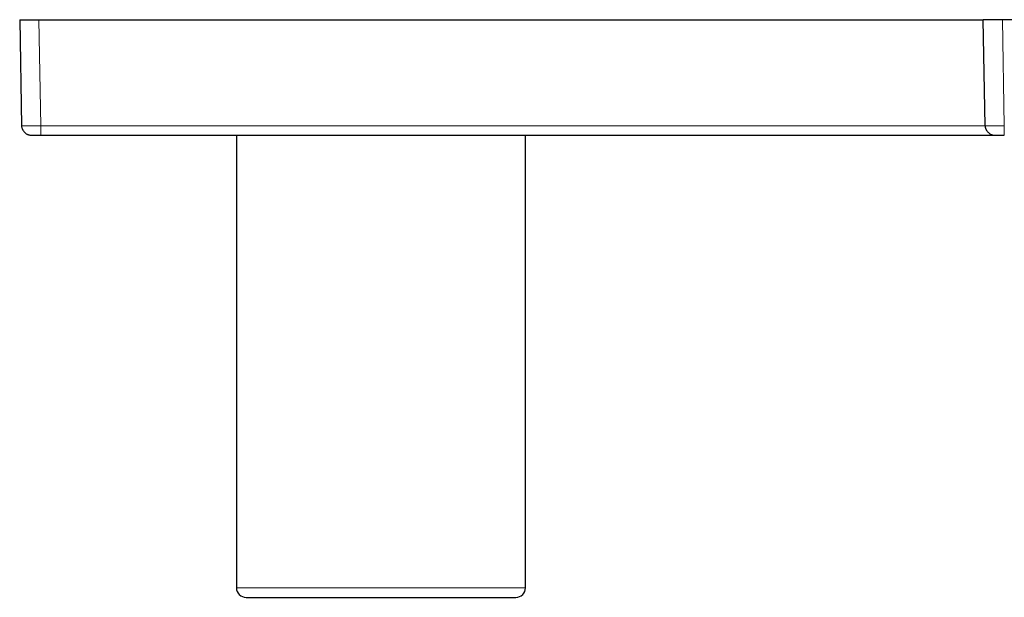
# Model space of a CAD drawing. Units: millimetres. Extents: x 8 to 2151, y 12 to 2115.
# Drawn here: x 1138 to 1241, y 826 to 886 of the extents above; entities that cross this region are included whole.
import ezdxf

# ---------------------------------------------------------------- set-up
doc = ezdxf.new("R2010")
doc.units = ezdxf.units.MM

msp = doc.modelspace()

# ---------------------------------------------------------------- linework, layer by layer
at = {"color": 7, "linetype": 'Continuous', "lineweight": 30}
for p, q in [((1138.33, 886.18), (1138.52, 875.17)), ((1138.33, 886.18), (1140.33, 886.18)), ((1140.33, 886.18), (1238.33, 886.18)), ((1238.52, 875.17), (1238.33, 886.18)), ((1240.33, 886.18), (1238.33, 886.18)), ((1311.33, 886.18), (1240.33, 886.18)), ((1138.52, 875.17), (1138.53, 875.12)), ((1138.53, 875.11), (1138.53, 875.09)), ((1238.52, 875.17), (1238.53, 875.12)), ((1238.53, 875.11), (1238.53, 875.09)), ((1139.43, 874.19), (1139.52, 874.18)), ((1140.52, 874.18), (1239.52, 874.18)), ((1160.83, 874.18), (1160.83, 827.18)), ((1190.83, 827.18), (1190.83, 874.18)), ((1239.43, 874.19), (1239.52, 874.18))]:
    msp.add_line(p, q, dxfattribs=at)
at = {"color": 252, "linetype": 'Continuous', "lineweight": 0}
for p, q in [((1140.52, 875.17), (1140.33, 886.18)), ((1240.33, 886.18), (1240.52, 875.17)), ((1238.52, 875.17), (1140.52, 875.17)), ((1160.83, 827.18), (1175.83, 827.18)), ((1175.83, 827.18), (1190.83, 827.18))]:
    msp.add_line(p, q, dxfattribs=at)
at = {"color": 7, "linetype": 'Continuous', "lineweight": 30}
for centre, start, end in [((1161.83, 827.18), 180, 270), ((1189.83, 827.18), 270, 0)]:
    msp.add_arc(centre, 1, start, end, dxfattribs=at)
at = {"color": 252, "linetype": 'Continuous', "lineweight": 0}
for points in [[(1138.52, 875.17), (1138.53, 875.17), (1138.53, 875.16), (1138.59, 875.16), (1138.67, 875.16), (1138.79, 875.16), (1138.93, 875.16), (1139.11, 875.16), (1139.3, 875.16), (1139.52, 875.16), (1139.76, 875.16), (1140, 875.16), (1140.26, 875.16), (1140.44, 875.17), (1140.52, 875.17)], [(1238.52, 875.17), (1238.53, 875.17), (1238.53, 875.16), (1238.59, 875.16), (1238.67, 875.16), (1238.79, 875.16), (1238.93, 875.16), (1239.11, 875.16), (1239.3, 875.16), (1239.52, 875.16), (1239.76, 875.16), (1240, 875.16), (1240.26, 875.16), (1240.44, 875.17), (1240.52, 875.17)]]:
    msp.add_open_spline(points, degree=3, knots=[0, 0, 0, 0, 0.083335, 0.166669, 0.250002, 0.333335, 0.416668, 0.5, 0.583332, 0.666665, 0.749997, 0.833331, 0.916665, 1, 1, 1, 1], dxfattribs=at)
at = {"color": 7, "linetype": 'Continuous', "lineweight": 30}
for points, knots in [([(1138.53, 875.12), (1138.53, 875.07), (1138.54, 875), (1138.57, 874.89), (1138.61, 874.81), (1138.65, 874.74), (1138.69, 874.67), (1138.77, 874.56), (1138.86, 874.47), (1138.95, 874.39), (1139.02, 874.33), (1139.1, 874.28), (1139.2, 874.24), (1139.31, 874.21), (1139.39, 874.19), (1139.43, 874.19)], [0, 0, 0, 0, 0.101043, 0.188539, 0.262598, 0.309516, 0.353844, 0.446945, 0.550836, 0.608731, 0.672906, 0.744259, 0.822902, 0.908408, 1, 1, 1, 1]), ([(1238.53, 875.12), (1238.53, 875.07), (1238.54, 875), (1238.57, 874.89), (1238.61, 874.81), (1238.65, 874.74), (1238.69, 874.67), (1238.77, 874.56), (1238.86, 874.47), (1238.95, 874.39), (1239.02, 874.33), (1239.1, 874.28), (1239.2, 874.24), (1239.31, 874.21), (1239.39, 874.19), (1239.43, 874.19)], [0, 0, 0, 0, 0.101043, 0.188539, 0.262598, 0.309516, 0.353844, 0.446945, 0.550836, 0.608731, 0.672906, 0.744259, 0.822902, 0.908408, 1, 1, 1, 1]), ([(1139.52, 874.18), (1139.53, 874.18), (1139.53, 874.18), (1139.59, 874.18), (1139.69, 874.18), (1139.81, 874.18), (1139.96, 874.18), (1140.14, 874.18), (1140.33, 874.18), (1140.46, 874.18), (1140.52, 874.18)], [0, 0, 0, 0, 0.1249186, 0.2500026, 0.3748331, 0.5000049, 0.6248155, 0.7499732, 0.8748972, 1, 1, 1, 1]), ([(1239.52, 874.18), (1239.53, 874.18), (1239.53, 874.18), (1239.59, 874.18), (1239.69, 874.18), (1239.81, 874.18), (1239.96, 874.18), (1240.14, 874.18), (1240.33, 874.18), (1240.46, 874.18), (1240.52, 874.18)], [0, 0, 0, 0, 0.124919, 0.250003, 0.374833, 0.500005, 0.624816, 0.749973, 0.874897, 1, 1, 1, 1]), ([(1161.83, 826.18), (1161.83, 826.18), (1161.83, 826.18), (1161.84, 826.18), (1161.88, 826.18), (1161.94, 826.18), (1162.03, 826.18), (1162.16, 826.18), (1162.33, 826.18), (1162.52, 826.18), (1162.74, 826.18), (1162.98, 826.18), (1163.25, 826.18), (1163.53, 826.18), (1163.83, 826.18), (1164.13, 826.18), (1164.46, 826.18), (1164.81, 826.18), (1165.15, 826.18), (1165.5, 826.18), (1165.82, 826.18), (1166.16, 826.18), (1166.51, 826.18), (1166.9, 826.18), (1167.32, 826.18), (1167.77, 826.18), (1168.24, 826.18), (1168.73, 826.18), (1169.26, 826.18), (1169.86, 826.18), (1170.52, 826.18), (1171.2, 826.18), (1171.84, 826.18), (1172.45, 826.18), (1173.01, 826.18), (1173.58, 826.18), (1174.15, 826.18), (1174.72, 826.18), (1175.29, 826.18), (1175.86, 826.18), (1176.42, 826.18), (1176.99, 826.18), (1177.59, 826.18), (1178.22, 826.18), (1178.89, 826.18), (1179.55, 826.18), (1180.19, 826.18), (1180.8, 826.18), (1181.39, 826.18), (1181.98, 826.18), (1182.35, 826.18), (1182.54, 826.18)], [0, 0, 0, 0, 0.0008767, 0.0203609, 0.039864, 0.059418, 0.0828566, 0.1062444, 0.1296367, 0.1530888, 0.1751958, 0.1972609, 0.2193307, 0.2414514, 0.2612623, 0.2810358, 0.3008052, 0.320604, 0.341076, 0.3575606, 0.374025, 0.3904887, 0.4069707, 0.4234905, 0.4430329, 0.4625302, 0.4820145, 0.5015176, 0.5210716, 0.5460117, 0.5708898, 0.5957726, 0.6207266, 0.6406865, 0.6605983, 0.680496, 0.7004138, 0.7203855, 0.7399279, 0.7594253, 0.7789095, 0.7984126, 0.8179666, 0.8414052, 0.864793, 0.8881853, 0.9116374, 0.9337478, 0.9558141, 0.9778827, 1, 1, 1, 1]), ([(1182.54, 826.18), (1182.71, 826.18), (1183.04, 826.18), (1183.53, 826.18), (1184, 826.18), (1184.47, 826.18), (1184.89, 826.18), (1185.28, 826.18), (1185.63, 826.18), (1185.96, 826.18), (1186.28, 826.18), (1186.62, 826.18), (1186.95, 826.18), (1187.29, 826.18), (1187.6, 826.18), (1187.9, 826.18), (1188.2, 826.18), (1188.5, 826.18), (1188.79, 826.18), (1189.05, 826.18), (1189.26, 826.18), (1189.42, 826.18), (1189.55, 826.18), (1189.65, 826.18), (1189.73, 826.18), (1189.79, 826.18), (1189.83, 826.18), (1189.83, 826.18), (1189.83, 826.18)], [0, 0, 0, 0, 0.038318, 0.07656, 0.114791, 0.153074, 0.192661, 0.22454, 0.25638, 0.288219, 0.320093, 0.35204, 0.389833, 0.427538, 0.465218, 0.502935, 0.54075, 0.588981, 0.637092, 0.685212, 0.73347, 0.77207, 0.810577, 0.849056, 0.887575, 0.926198, 0.96399, 1, 1, 1, 1])]:
    msp.add_open_spline(points, degree=3, knots=knots, dxfattribs=at)
at = {"color": 252, "linetype": 'Continuous', "lineweight": 0}
for points in [[(1140.52, 874.18), (1140.52, 874.19), (1140.52, 874.2), (1140.52, 874.25), (1140.52, 874.34), (1140.52, 874.47), (1140.52, 874.62), (1140.52, 874.79), (1140.52, 874.97), (1140.52, 875.1), (1140.52, 875.17)], [(1240.52, 874.18), (1240.52, 874.19), (1240.52, 874.2), (1240.52, 874.25), (1240.52, 874.34), (1240.52, 874.47), (1240.52, 874.62), (1240.52, 874.79), (1240.52, 874.97), (1240.52, 875.1), (1240.52, 875.17)]]:
    msp.add_open_spline(points, degree=3, dxfattribs=at)

doc.saveas('drawing.dxf')
